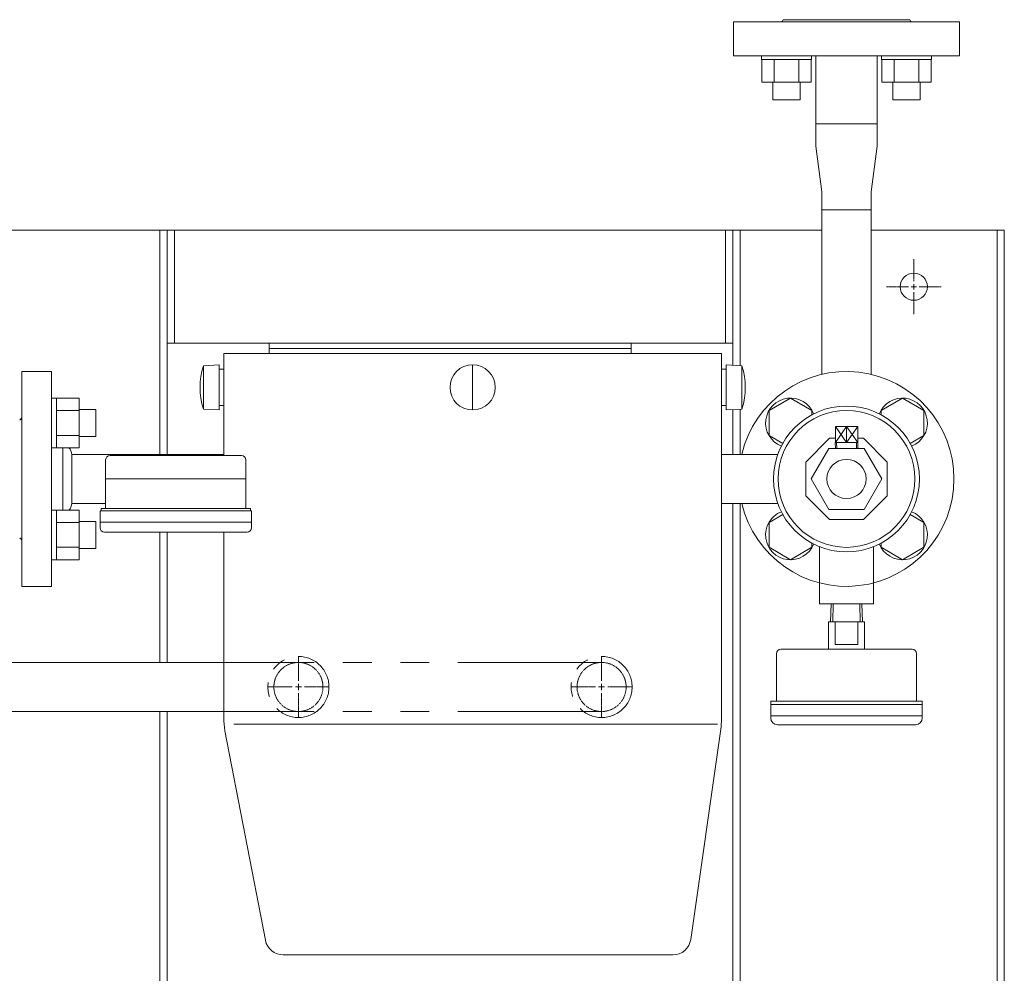
# Model space of a CAD drawing. Units: millimetres. Extents: x -6271 to 8297, y 3147 to 8943.
# Drawn here: x -225 to 210, y 7019 to 7440 of the extents above; entities that cross this region are included whole.
import ezdxf

# ---------------------------------------------------------------- set-up
doc = ezdxf.new("R2010")
doc.units = ezdxf.units.MM
for name, pattern in [('CENTER2', [1.125, 0.75, -0.125, 0.125, -0.125]), ('HIDDEN', [0.375, 0.25, -0.125]), ('PHANTOM', [63.5, 31.75, -6.35, 6.35, -6.35, 6.35, -6.35])]:
    doc.linetypes.add(name, pattern=pattern)
doc.layers.add('HI_VB', color=7, linetype='Continuous')
doc.layers.add('図面枠', color=7, linetype='Continuous', lineweight=50)

msp = doc.modelspace()

# ---------------------------------------------------------------- linework, layer by layer
at = {"color": 3, "linetype": 'Continuous', "lineweight": 9}
for p, q in [((126.82, 7384.32), (129.57, 7364.22)), ((154.02, 7384.32), (151.27, 7364.22)), ((129.57, 7356.22), (129.57, 7364.22)), ((151.27, 7364.22), (151.27, 7356.22)), ((151.27, 7356.22), (129.57, 7356.22)), ((-208.73, 7272.96), (-211.03, 7272.96)), ((-211.03, 7272.96), (-211.03, 7250.96)), ((-208.73, 7250.96), (-208.73, 7272.96)), ((-198.73, 7272.93), (-208.73, 7272.93)), ((-198.73, 7250.96), (-198.73, 7272.96)), ((115.67, 7272.93), (106.17, 7267.45)), ((125.17, 7267.45), (115.67, 7272.93)), ((165.17, 7272.93), (155.67, 7267.45)), ((174.67, 7267.45), (165.17, 7272.93)), ((-191.33, 7267.96), (-198.73, 7267.96)), ((-191.33, 7255.96), (-191.33, 7267.96)), ((-198.73, 7267.45), (-208.73, 7267.45)), ((106.17, 7267.45), (106.17, 7256.48)), ((125.17, 7265.63), (125.17, 7267.45)), ((155.67, 7267.45), (155.67, 7265.63)), ((174.67, 7256.48), (174.67, 7267.45)), ((135.52, 7253.38), (140.47, 7260.38)), ((135.52, 7260.38), (140.47, 7253.38)), ((140.47, 7253.38), (145.42, 7260.38)), ((140.47, 7260.38), (145.42, 7253.38)), ((-198.73, 7256.48), (-208.73, 7256.48)), ((-191.33, 7255.96), (-198.73, 7255.96)), ((106.17, 7256.48), (112.27, 7252.96)), ((168.57, 7252.96), (174.67, 7256.48)), ((-208.73, 7250.96), (-211.03, 7250.96)), ((-198.73, 7250.99), (-208.73, 7250.99)), ((136.06, 7253.38), (136.14, 7250.72)), ((144.88, 7253.38), (144.79, 7250.72)), ((-208.73, 7223.47), (-211.03, 7223.47)), ((-211.03, 7223.47), (-211.03, 7201.47)), ((-208.73, 7201.47), (-208.73, 7223.47)), ((-198.73, 7223.44), (-208.73, 7223.44)), ((-198.73, 7201.47), (-198.73, 7223.47)), ((112.27, 7221.47), (106.17, 7217.95)), ((174.67, 7217.95), (168.57, 7221.47)), ((-198.73, 7217.95), (-208.73, 7217.95)), ((-191.33, 7218.47), (-198.73, 7218.47)), ((-191.33, 7206.47), (-191.33, 7218.47)), ((106.17, 7217.95), (106.17, 7206.98)), ((174.67, 7206.98), (174.67, 7217.95)), ((-198.73, 7206.98), (-208.73, 7206.98)), ((106.17, 7206.98), (115.67, 7201.5)), ((115.67, 7201.5), (125.17, 7206.98)), ((125.17, 7206.98), (125.17, 7208.8)), ((155.67, 7208.8), (155.67, 7206.98)), ((155.67, 7206.98), (165.17, 7201.5)), ((165.17, 7201.5), (174.67, 7206.98)), ((-191.33, 7206.47), (-198.73, 7206.47)), ((-208.73, 7201.47), (-211.03, 7201.47)), ((-198.73, 7201.5), (-208.73, 7201.5))]:
    msp.add_line(p, q, dxfattribs=at)
at = {"color": 42, "linetype": 'Continuous', "lineweight": 9}
for p, q in [((-159.83, 7347.22), (-279.83, 7347.22)), ((-163.03, 7248.04), (-163.03, 7347.22)), ((-159.83, 7347.22), (90.17, 7347.22)), ((-159.83, 7347.22), (-159.83, 7297.22)), ((-159.83, 7248.04), (-159.83, 7347.22)), ((-156.63, 7347.22), (-156.63, 7297.22)), ((86.97, 7297.22), (86.97, 7347.22)), ((90.17, 7287.54), (90.17, 7347.22)), ((90.17, 7347.22), (129.57, 7347.22)), ((93.37, 7287.35), (93.37, 7347.22)), ((151.27, 7347.22), (210.17, 7347.22)), ((206.97, 6847.22), (206.97, 7347.22)), ((210.17, 6847.22), (210.17, 7347.22)), ((168.97, 7322.22), (171.37, 7322.22)), ((170.17, 7321.02), (170.17, 7323.42)), ((-159.83, 7297.22), (90.17, 7297.22)), ((90.17, 7248.07), (90.17, 7267.89)), ((93.37, 7248.07), (93.37, 7268.08)), ((90.17, 6847.22), (90.17, 7226.37)), ((93.37, 6847.22), (93.37, 7226.37)), ((-163.03, 7156.05), (-163.03, 7213.62)), ((-159.83, 7156.05), (-159.83, 7213.62)), ((-163.03, 6847.22), (-163.03, 7134.39)), ((-159.83, 6847.22), (-159.83, 7134.39))]:
    msp.add_line(p, q, dxfattribs=at)
at = {"color": 42, "linetype": 'CENTER2', "lineweight": 9}
for p, q in [((170.17, 7324.62), (170.17, 7334.34)), ((158.05, 7322.22), (167.77, 7322.22)), ((172.57, 7322.22), (182.29, 7322.22)), ((170.17, 7310.1), (170.17, 7319.82))]:
    msp.add_line(p, q, dxfattribs=at)
at = {"color": 2, "linetype": 'Continuous', "lineweight": 9}
for p, q in [((-114.83, 7297.22), (45.17, 7297.22)), ((-114.83, 7297.22), (-114.83, 7292.72)), ((-114.83, 7294.92), (45.17, 7294.92)), ((45.17, 7297.22), (45.17, 7292.72)), ((-134.83, 7247.62), (-134.83, 7292.72)), ((-134.83, 7292.72), (85.17, 7292.72)), ((85.17, 7130.84), (85.17, 7292.72)), ((-143.83, 7287.3), (-136.83, 7287.72)), ((-143.83, 7268.13), (-143.83, 7287.3)), ((-136.83, 7267.72), (-136.83, 7287.72)), ((-136.83, 7285.72), (-134.83, 7285.72)), ((-134.83, 7285.72), (-134.83, 7269.72)), ((-24.83, 7267.72), (-24.83, 7287.72)), ((87.17, 7285.72), (85.17, 7285.72)), ((85.17, 7269.72), (85.17, 7285.72)), ((87.17, 7287.72), (87.17, 7267.72)), ((94.17, 7287.3), (87.17, 7287.72)), ((94.17, 7287.3), (94.17, 7268.13)), ((-224.03, 7189.72), (-224.03, 7284.72)), ((-224.03, 7284.72), (-211.03, 7284.72)), ((-211.03, 7260.22), (-211.03, 7284.72)), ((-143.83, 7268.13), (-136.83, 7267.72)), ((-136.83, 7269.72), (-134.83, 7269.72)), ((87.17, 7269.72), (85.17, 7269.72)), ((94.17, 7268.13), (87.17, 7267.72)), ((-225.03, 7263.21), (-224.03, 7264.22)), ((-211.03, 7214.22), (-211.03, 7260.22)), ((145.42, 7260.38), (135.52, 7260.38)), ((135.52, 7253.38), (135.52, 7260.38)), ((140.47, 7253.38), (140.47, 7260.38)), ((145.42, 7253.38), (145.42, 7260.38)), ((132.96, 7255.22), (122.42, 7244.67)), ((135.52, 7255.22), (132.96, 7255.22)), ((147.88, 7255.22), (145.42, 7255.22)), ((158.42, 7244.67), (147.88, 7255.22)), ((-206.03, 7223.44), (-206.03, 7250.99)), ((132.63, 7250.72), (124.83, 7237.22)), ((148.21, 7250.72), (132.63, 7250.72)), ((135.47, 7250.72), (145.37, 7250.72)), ((135.48, 7253.38), (135.56, 7250.72)), ((145.46, 7253.38), (135.48, 7253.38)), ((145.46, 7253.38), (145.37, 7250.72)), ((156.01, 7237.22), (148.21, 7250.72)), ((-202.03, 7226.37), (-202.03, 7248.07)), ((-202.03, 7248.04), (-134.83, 7248.04)), ((-127.03, 7247.62), (-185.03, 7247.62)), ((85.17, 7248.07), (110.05, 7248.07)), ((-187.03, 7224.12), (-187.03, 7245.62)), ((-125.03, 7224.12), (-125.03, 7245.62)), ((122.42, 7244.67), (122.42, 7229.76)), ((158.42, 7229.76), (158.42, 7244.67)), ((-125.03, 7237.22), (-187.03, 7237.22)), ((124.83, 7237.22), (132.63, 7223.72)), ((148.21, 7223.72), (156.01, 7237.22)), ((122.42, 7229.76), (132.96, 7219.22)), ((147.88, 7219.22), (158.42, 7229.76)), ((-202.03, 7226.34), (-187.03, 7226.34)), ((85.17, 7226.37), (110.05, 7226.37)), ((-122.53, 7223.12), (-189.53, 7223.12)), ((-189.53, 7215.62), (-189.53, 7223.12)), ((-189.03, 7224.12), (-189.03, 7223.12)), ((-123.03, 7224.12), (-189.03, 7224.12)), ((-123.03, 7224.12), (-123.03, 7223.12)), ((-122.53, 7215.62), (-122.53, 7223.12)), ((132.63, 7223.72), (148.21, 7223.72)), ((-122.53, 7218.12), (-189.53, 7218.12)), ((132.96, 7219.22), (147.88, 7219.22)), ((-211.03, 7189.72), (-211.03, 7214.22)), ((-124.53, 7213.62), (-187.53, 7213.62)), ((-134.83, 7131.58), (-134.83, 7213.62)), ((-225.03, 7211.22), (-224.03, 7210.22)), ((128.42, 7181.97), (128.42, 7207.28)), ((152.42, 7181.97), (152.42, 7207.28)), ((-224.03, 7189.72), (-211.03, 7189.72)), ((128.42, 7181.97), (152.42, 7181.97)), ((133.58, 7182), (133.33, 7174)), ((134.58, 7181.97), (134.33, 7173.97)), ((146.27, 7181.97), (146.51, 7173.97)), ((147.27, 7182), (147.51, 7174)), ((132.42, 7162), (132.42, 7174)), ((132.42, 7174), (148.42, 7174)), ((135.42, 7164), (135.42, 7174)), ((145.42, 7164), (145.42, 7174)), ((148.42, 7162), (148.42, 7174)), ((135.42, 7164), (145.42, 7164)), ((109.42, 7139), (109.42, 7160)), ((111.42, 7162), (169.42, 7162)), ((132.42, 7162), (148.42, 7162)), ((171.42, 7139), (171.42, 7160)), ((-101.83, 7143.87), (-101.83, 7146.57)), ((32.17, 7143.87), (32.17, 7146.57)), ((-103.18, 7145.22), (-100.48, 7145.22)), ((30.82, 7145.22), (33.52, 7145.22)), ((106.92, 7131.5), (106.92, 7139)), ((106.92, 7139), (173.92, 7139)), ((106.92, 7137.5), (173.92, 7137.5)), ((173.92, 7131.5), (173.92, 7139)), ((83.38, 7128.71), (-130.39, 7128.71)), ((106.92, 7132.5), (173.92, 7132.5)), ((-116.41, 7033.2), (-134.29, 7125.9)), ((71.58, 7033.58), (84.87, 7126.6)), ((109.92, 7128.5), (170.92, 7128.5)), ((63.66, 7026.72), (-108.55, 7026.72))]:
    msp.add_line(p, q, dxfattribs=at)
at = {"color": 11, "linetype": 'Continuous', "lineweight": 9}
for p, q in [((-134.83, 7156.05), (-399.63, 7156.05)), ((-134.83, 7134.39), (-406.82, 7134.39))]:
    msp.add_line(p, q, dxfattribs=at)
at = {"linetype": 'PHANTOM', "lineweight": 9, "ltscale": 2}
for p, q in [((32.17, 7156.05), (-134.83, 7156.05)), ((32.17, 7134.39), (-134.83, 7134.39))]:
    msp.add_line(p, q, dxfattribs=at)
at = {"color": 2, "linetype": 'CENTER2', "lineweight": 9}
for p, q in [((-101.83, 7147.92), (-101.83, 7158.84)), ((32.17, 7147.92), (32.17, 7158.84)), ((-115.45, 7145.22), (-104.53, 7145.22)), ((-101.83, 7131.6), (-101.83, 7142.52)), ((-99.13, 7145.22), (-88.21, 7145.22)), ((18.55, 7145.22), (29.47, 7145.22)), ((32.17, 7131.6), (32.17, 7142.52)), ((34.87, 7145.22), (45.79, 7145.22))]:
    msp.add_line(p, q, dxfattribs=at)
at = {"color": 42, "linetype": 'Continuous', "lineweight": 9}
msp.add_circle((170.17, 7322.22), 6, dxfattribs=at)
at = {"color": 2, "linetype": 'Continuous', "lineweight": 9}
for centre, radius in [((-24.83, 7277.72), 10), ((140.42, 7237.22), 32.25), ((140.42, 7237.22), 30.25), ((140.42, 7237.22), 8.65)]:
    msp.add_circle(centre, radius, dxfattribs=at)
at = {"color": 2, "linetype": 'PHANTOM', "lineweight": 9}
for centre in [(-101.83, 7145.22), (32.17, 7145.22)]:
    msp.add_circle(centre, 13.5, dxfattribs=at)
at = {"color": 2, "linetype": 'Continuous', "lineweight": 9}
for centre, radius, start, end in [((-113.93, 7277.72), 31.39, 162.2172, 197.7828), ((64.28, 7277.72), 31.39, 342.2172, 17.7828), ((-206.03, 7248.07), 4, 0, 47.0767), ((-185.03, 7245.62), 2, 90, 180), ((-127.03, 7245.62), 2, 0, 90), ((-206.03, 7226.37), 4, 312.9193, 0), ((-187.53, 7215.62), 2, 180, 270), ((-124.53, 7215.62), 2, 270, 0), ((111.42, 7160), 2, 90, 180), ((169.42, 7160), 2, 0, 90), ((-104.83, 7131.58), 30, 180, 190.916), ((55.17, 7130.84), 30, 351.8698, 0), ((109.92, 7131.5), 3, 180, 270), ((170.92, 7131.5), 3, 270, 0), ((-108.55, 7034.72), 8, 190.916, 270), ((63.66, 7034.72), 8, 270, 351.8698)]:
    msp.add_arc(centre, radius, start, end, dxfattribs=at)
at = {"color": 3, "linetype": 'Continuous', "lineweight": 9}
for centre, radius, start, end in [((140.42, 7237.22), 47.5, 193.2041, 166.7959), ((115.67, 7261.96), 11, 21.5892, 248.4108), ((165.17, 7261.96), 11, 291.5892, 158.4108), ((115.67, 7212.47), 11, 111.5892, 338.4108), ((165.17, 7212.47), 11, 201.5892, 68.4108)]:
    msp.add_arc(centre, radius, start, end, dxfattribs=at)
at = {"layer": 'HI_VB', "color": 3, "lineweight": 9}
for p, q in [((90.42, 7439.32), (90.42, 7424.32)), ((140.42, 7439.32), (90.42, 7439.32)), ((168.42, 7440.32), (112.42, 7440.32)), ((190.42, 7439.32), (140.42, 7439.32)), ((190.42, 7439.32), (190.42, 7424.32)), ((140.42, 7424.32), (90.42, 7424.32)), ((102.9, 7424.32), (102.9, 7422.72)), ((102.9, 7424.32), (124.9, 7424.32)), ((124.9, 7422.72), (102.9, 7422.72)), ((102.93, 7412.72), (102.93, 7422.72)), ((108.42, 7412.72), (108.42, 7422.72)), ((119.39, 7412.72), (119.39, 7422.72)), ((124.87, 7412.72), (124.87, 7422.72)), ((124.9, 7424.32), (124.9, 7422.72)), ((154.02, 7424.32), (126.82, 7424.32)), ((126.82, 7394.32), (126.82, 7424.32)), ((190.42, 7424.32), (140.42, 7424.32)), ((154.02, 7394.32), (154.02, 7424.32)), ((155.94, 7424.32), (155.94, 7422.72)), ((155.94, 7424.32), (177.94, 7424.32)), ((177.94, 7422.72), (155.94, 7422.72)), ((155.97, 7412.72), (155.97, 7422.72)), ((161.45, 7412.72), (161.45, 7422.72)), ((172.42, 7412.72), (172.42, 7422.72)), ((177.91, 7412.72), (177.91, 7422.72)), ((177.94, 7424.32), (177.94, 7422.72)), ((124.87, 7412.72), (102.93, 7412.72)), ((107.9, 7412.72), (107.9, 7404.92)), ((119.9, 7412.72), (119.9, 7404.92)), ((177.91, 7412.72), (155.97, 7412.72)), ((160.94, 7412.72), (160.94, 7404.92)), ((172.94, 7412.72), (172.94, 7404.92)), ((119.9, 7404.92), (107.9, 7404.92)), ((172.94, 7404.92), (160.94, 7404.92)), ((126.82, 7384.32), (126.82, 7394.32)), ((154.02, 7394.32), (126.82, 7394.32)), ((154.02, 7394.32), (154.02, 7384.32)), ((129.57, 7283.46), (129.57, 7356.22)), ((151.27, 7283.46), (151.27, 7356.22))]:
    msp.add_line(p, q, dxfattribs=at)
for centre, start, end in [((111.42, 7440.32), 270, 0), ((169.42, 7440.32), 180, 270)]:
    msp.add_arc(centre, 1, start, end, dxfattribs=at)
at = {"layer": '図面枠', "linetype": 'HIDDEN', "lineweight": 15, "ltscale": 0.5}
for centre in [(-101.83, 7145.22), (32.17, 7145.22)]:
    msp.add_circle(centre, 10.85, dxfattribs=at)

doc.saveas('drawing.dxf')
